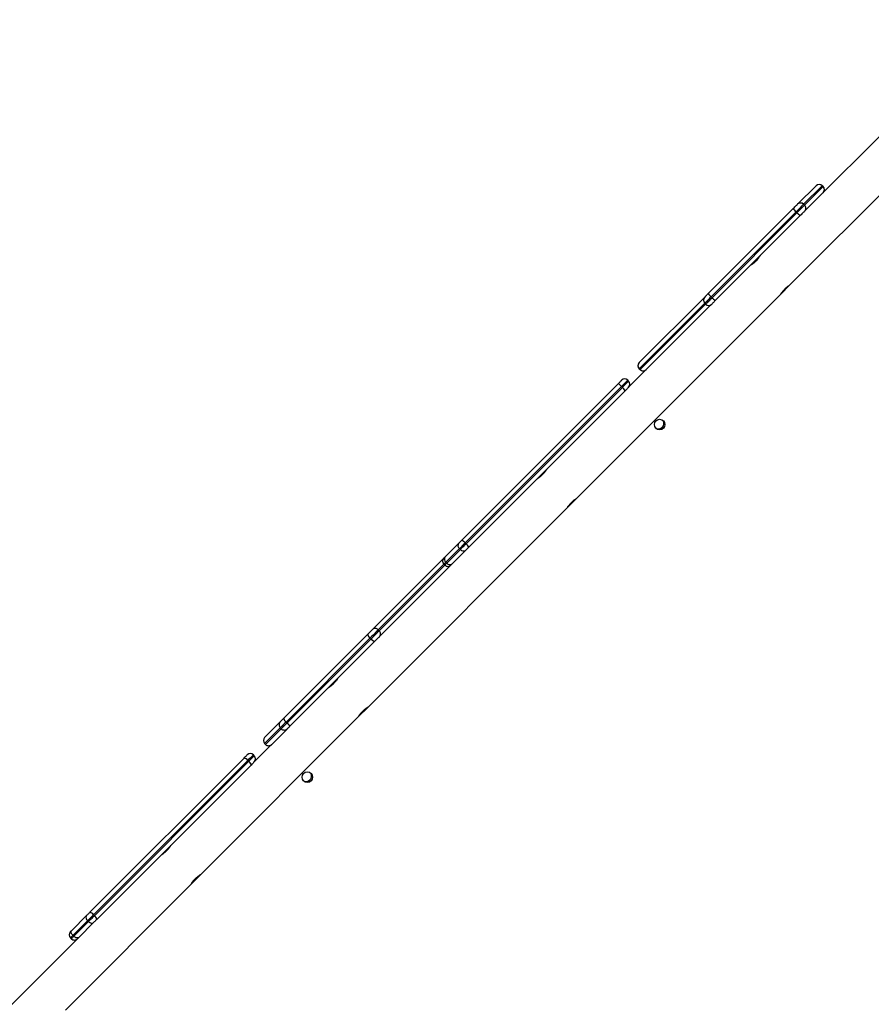
# Model space of a CAD drawing. Units: inches. Extents: x -524 to 1669, y 38 to 1081.
# Drawn here: x 457 to 525, y 515 to 594 of the extents above; entities that cross this region are included whole.
import ezdxf

# ---------------------------------------------------------------- set-up
doc = ezdxf.new("R2010")
doc.units = ezdxf.units.IN
doc.header["$MEASUREMENT"] = 0
doc.layers.add('VP-DIM', color=7, linetype='Continuous')
doc.layers.add('VP-EQ', color=7, linetype='Continuous', true_color=0x8a3492)
doc.styles.get("Standard").update_dxf_attribs({"font": 'arial.ttf'})
doc.dimstyles.get("Standard").update_dxf_attribs({"dimtxt": 14, "dimasz": 20, "dimexe": 20, "dimexo": 50, "dimgap": 20, "dimtad": 0, "dimdec": 0, "dimzin": 0, "dimdsep": 46, "dimtxsty": 'Standard', "dimcen": -0.09, "dimadec": 0, "dimazin": 0, "dimtfac": 1, "dimtdec": 4, "dimtofl": 0, "dimtmove": 0, "dimatfit": 3, "dimfxl": 70, "dimfxlon": 1, "dimtolj": 1, "dimtzin": 0, "dimarcsym": 0})

# ---------------------------------------------------------------- blocks, each defined once
blk = doc.blocks.new('*D149')
at = {"layer": 'Defpoints', "color": 0}
for p in [(1349.834, 964.747), (251.98, 495.291), (1349.834, 472.403)]:
    blk.add_point(p, dxfattribs=at)
at = {"layer": 'VP-DIM', "color": 0, "lineweight": -2}
for p, q in [((251.98, 894.747), (251.98, 984.747)), ((1349.834, 894.747), (1349.834, 984.747)), ((271.98, 964.747), (749.017, 964.747)), ((1329.834, 964.747), (829.407, 964.747))]:
    blk.add_line(p, q, dxfattribs=at)
at = {"layer": 'VP-DIM', "color": 0}
for points in [[(271.98, 968.08), (271.98, 961.414), (251.98, 964.747)], [(1329.834, 961.414), (1329.834, 968.08), (1349.834, 964.747)]]:
    blk.add_solid(points, dxfattribs=at)
at = {"layer": 'VP-DIM', "color": 0, "insert": (789.212, 964.747), "char_height": 14, "attachment_point": 5}
blk.add_mtext('\\A1;1100', dxfattribs=at)
blk = doc.blocks.new('*D151')
at = {"layer": 'Defpoints', "color": 0}
for p in [(1502.276, 1060.553), (1502.276, 474.414), (52.068, 472.391)]:
    blk.add_point(p, dxfattribs=at)
at = {"layer": 'VP-DIM', "color": 0, "lineweight": -2}
for p, q in [((52.068, 990.553), (52.068, 1080.553)), ((1502.276, 990.553), (1502.276, 1080.553)), ((72.068, 1060.553), (747.643, 1060.553)), ((1482.276, 1060.553), (828.033, 1060.553))]:
    blk.add_line(p, q, dxfattribs=at)
at = {"layer": 'VP-DIM', "color": 0}
for points in [[(72.068, 1063.886), (72.068, 1057.219), (52.068, 1060.553)], [(1482.276, 1057.219), (1482.276, 1063.886), (1502.276, 1060.553)]]:
    blk.add_solid(points, dxfattribs=at)
at = {"layer": 'VP-DIM', "color": 0, "insert": (787.838, 1060.553), "char_height": 14, "attachment_point": 5}
blk.add_mtext('\\A1;1450', dxfattribs=at)
blk = doc.blocks.new('RC1581_')
at = {"color": 0, "linetype": 'Continuous', "lineweight": 25}
for p, q in [((527.074, 585.774), (520.068, 578.769)), ((518.813, 572.748), (527.074, 581.008)), ((519.42, 579.252), (520.918, 580.75)), ((521.413, 580.75), (519.915, 579.252)), ((519.985, 579.181), (521.483, 580.679)), ((521.484, 580.679), (521.413, 580.75)), ((521.413, 580.75), (521.483, 580.679)), ((521.413, 580.75), (521.413, 580.75)), ((521.483, 580.679), (521.484, 580.679)), ((512.226, 572.058), (519.078, 578.91)), ((519.915, 579.252), (519.985, 579.181)), ((520.068, 578.769), (519.985, 578.686)), ((519.307, 578.644), (512.455, 571.792)), ((512.526, 571.722), (519.377, 578.573)), ((519.644, 578.344), (512.792, 571.493)), ((519.307, 578.644), (519.377, 578.573)), ((516.018, 574.632), (516.159, 574.773)), ((518.046, 571.98), (518.811, 572.745)), ((518.456, 572.477), (518.314, 572.335)), ((501.589, 555.524), (518.043, 571.978)), ((506.655, 566.487), (511.934, 571.766)), ((512.455, 571.792), (512.526, 571.722)), ((512.252, 570.952), (505.798, 564.499)), ((511.936, 571.273), (506.656, 565.993)), ((506.727, 565.922), (512.007, 571.202)), ((511.936, 571.273), (512.007, 571.202)), ((512.5, 571.201), (512.252, 570.952)), ((506.652, 566.484), (506.655, 566.487)), ((506.656, 565.993), (506.652, 565.989)), ((506.652, 565.989), (506.723, 565.919)), ((506.656, 565.993), (506.727, 565.922)), ((506.723, 565.919), (506.727, 565.922)), ((492.341, 552.173), (504.948, 564.78)), ((505.222, 564.559), (492.615, 551.952)), ((492.686, 551.881), (505.292, 564.488)), ((505.222, 564.559), (505.292, 564.488)), ((505.798, 564.994), (505.727, 565.064)), ((505.514, 564.214), (492.907, 551.607)), ((498.794, 557.408), (498.935, 557.549)), ((500.821, 554.756), (501.586, 555.521)), ((501.231, 555.253), (501.09, 555.111)), ((484.75, 538.685), (500.819, 554.753)), ((490.986, 550.818), (492.081, 551.913)), ((492.615, 551.952), (492.686, 551.881)), ((492.152, 551.489), (491.057, 550.394)), ((491.128, 550.324), (492.223, 551.419)), ((492.647, 551.347), (491.551, 550.252)), ((492.152, 551.489), (492.223, 551.419)), ((485.111, 544.943), (490.77, 550.602)), ((490.894, 550.231), (485.605, 544.942)), ((485.675, 544.871), (490.965, 550.16)), ((491.46, 550.16), (486.031, 544.732)), ((490.894, 550.231), (490.965, 550.16)), ((491.057, 550.394), (491.128, 550.324)), ((477.964, 537.796), (484.744, 544.576)), ((485.605, 544.942), (485.675, 544.871)), ((486.031, 544.732), (485.677, 544.378)), ((484.951, 544.288), (478.171, 537.508)), ((478.242, 537.437), (485.022, 544.218)), ((485.31, 544.01), (478.529, 537.23)), ((484.951, 544.288), (485.022, 544.218)), ((481.955, 540.569), (482.096, 540.71)), ((483.983, 537.917), (484.747, 538.682)), ((484.392, 538.414), (484.251, 538.272)), ((471.252, 525.187), (483.98, 537.915)), ((476.434, 536.266), (477.697, 537.529)), ((478.171, 537.508), (478.242, 537.437)), ((478.212, 536.913), (475.599, 534.3)), ((477.697, 537.034), (476.434, 535.771)), ((476.505, 535.7), (477.768, 536.963)), ((477.697, 537.034), (477.768, 536.963)), ((478.263, 536.963), (478.212, 536.913)), ((476.434, 535.771), (476.505, 535.7)), ((476.434, 535.771), (476.505, 535.7)), ((476.434, 535.771), (476.434, 535.771)), ((476.505, 535.7), (476.505, 535.7)), ((462.335, 522.167), (474.776, 534.608)), ((475.072, 534.409), (462.63, 521.967)), ((462.701, 521.896), (475.142, 534.338)), ((475.072, 534.409), (475.142, 534.338)), ((475.599, 534.795), (475.528, 534.865)), ((475.342, 534.043), (462.901, 521.601)), ((468.456, 527.07), (468.598, 527.212)), ((470.484, 524.419), (471.249, 525.184)), ((470.894, 524.915), (470.753, 524.774)), ((460.357, 514.291), (470.481, 524.416)), ((460.88, 520.712), (462.068, 521.9)), ((462.63, 521.967), (462.701, 521.896)), ((462.155, 521.492), (460.967, 520.304)), ((461.038, 520.234), (462.226, 521.421)), ((462.633, 521.334), (461.446, 520.146)), ((462.155, 521.492), (462.226, 521.421)), ((461.334, 520.034), (455.591, 514.291)), ((460.768, 520.105), (460.839, 520.034)), ((460.967, 520.304), (461.038, 520.234))]:
    blk.add_line(p, q, dxfattribs=at)
at = {"color": 0, "linetype": 'Continuous', "lineweight": 25, "flags": 128}
for points in [[(519.078, 578.91), (519.142, 578.974), (519.204, 579.036), (519.263, 579.095), (519.314, 579.147), (519.358, 579.19), (519.39, 579.222), (519.411, 579.243), (519.42, 579.252)], [(519.915, 579.252), (519.9, 579.237), (519.862, 579.199), (519.804, 579.141), (519.727, 579.064), (519.635, 578.972), (519.532, 578.869), (519.421, 578.758), (519.307, 578.644)], [(519.377, 578.573), (519.491, 578.687), (519.602, 578.798), (519.706, 578.902), (519.798, 578.994), (519.875, 579.07), (519.933, 579.129), (519.97, 579.166), (519.985, 579.181)], [(519.985, 578.686), (519.977, 578.678), (519.956, 578.657), (519.923, 578.624), (519.88, 578.581), (519.828, 578.529), (519.77, 578.471), (519.708, 578.408), (519.644, 578.344)], [(511.934, 571.766), (511.945, 571.777), (511.965, 571.797), (511.994, 571.826), (512.03, 571.862), (512.073, 571.905), (512.12, 571.953), (512.172, 572.004), (512.226, 572.058)], [(512.455, 571.792), (512.359, 571.696), (512.267, 571.604), (512.182, 571.519), (512.106, 571.443), (512.042, 571.379), (511.991, 571.328), (511.955, 571.292), (511.936, 571.273)], [(512.007, 571.202), (512.026, 571.222), (512.062, 571.257), (512.112, 571.308), (512.177, 571.372), (512.252, 571.448), (512.338, 571.533), (512.43, 571.625), (512.526, 571.722)], [(512.792, 571.493), (512.738, 571.439), (512.686, 571.387), (512.638, 571.339), (512.596, 571.296), (512.559, 571.26), (512.531, 571.232), (512.511, 571.212), (512.5, 571.201)], [(504.948, 564.78), (505.006, 564.838), (505.061, 564.893), (505.111, 564.943), (505.154, 564.986), (505.188, 565.02), (505.214, 565.046), (505.228, 565.06), (505.232, 565.064)], [(505.727, 565.064), (505.72, 565.057), (505.694, 565.031), (505.649, 564.986), (505.587, 564.925), (505.511, 564.848), (505.423, 564.76), (505.325, 564.662), (505.222, 564.559)], [(505.292, 564.488), (505.396, 564.591), (505.493, 564.689), (505.582, 564.777), (505.658, 564.854), (505.72, 564.915), (505.765, 564.96), (505.791, 564.987), (505.798, 564.994)], [(505.798, 564.499), (505.794, 564.495), (505.779, 564.48), (505.754, 564.455), (505.719, 564.42), (505.676, 564.377), (505.627, 564.327), (505.572, 564.272), (505.514, 564.214)], [(492.081, 551.913), (492.107, 551.939), (492.136, 551.968), (492.168, 552), (492.2, 552.032), (492.235, 552.067), (492.27, 552.102), (492.305, 552.138), (492.341, 552.173)], [(492.615, 551.952), (492.551, 551.889), (492.488, 551.825), (492.426, 551.763), (492.365, 551.702), (492.306, 551.643), (492.251, 551.588), (492.199, 551.536), (492.152, 551.489)], [(492.223, 551.419), (492.27, 551.466), (492.322, 551.517), (492.377, 551.573), (492.435, 551.631), (492.496, 551.692), (492.559, 551.755), (492.622, 551.818), (492.686, 551.881)], [(492.907, 551.607), (492.871, 551.572), (492.836, 551.536), (492.8, 551.501), (492.766, 551.467), (492.733, 551.434), (492.702, 551.403), (492.673, 551.374), (492.647, 551.347)], [(490.84, 550.656), (490.823, 550.645), (490.77, 550.602)], [(490.77, 550.602), (490.772, 550.604), (490.772, 550.604)], [(490.841, 550.658), (490.825, 550.648), (490.772, 550.604)], [(490.894, 550.726), (490.896, 550.728), (490.901, 550.734), (490.911, 550.743), (490.925, 550.757), (490.942, 550.774), (490.962, 550.794), (490.986, 550.818)], [(491.057, 550.394), (491.015, 550.352), (490.979, 550.316), (490.948, 550.286), (490.925, 550.262), (490.907, 550.244), (490.897, 550.234), (490.894, 550.231)], [(490.965, 550.16), (490.968, 550.163), (490.978, 550.174), (490.995, 550.191), (491.019, 550.215), (491.049, 550.245), (491.086, 550.282), (491.128, 550.324)], [(491.551, 550.252), (491.528, 550.228), (491.507, 550.208), (491.49, 550.191), (491.477, 550.177), (491.467, 550.168), (491.461, 550.162), (491.46, 550.16)], [(491.336, 550.036), (491.379, 550.089), (491.389, 550.106)], [(491.338, 550.039), (491.381, 550.092), (491.391, 550.107)], [(484.744, 544.576), (484.808, 544.64), (484.871, 544.703), (484.932, 544.764), (484.987, 544.819), (485.034, 544.866), (485.071, 544.903), (485.097, 544.929), (485.111, 544.943)], [(485.605, 544.942), (485.58, 544.917), (485.533, 544.87), (485.467, 544.804), (485.383, 544.72), (485.285, 544.622), (485.178, 544.515), (485.065, 544.402), (484.951, 544.288)], [(485.022, 544.218), (485.136, 544.331), (485.249, 544.444), (485.356, 544.552), (485.454, 544.649), (485.537, 544.733), (485.604, 544.799), (485.65, 544.846), (485.675, 544.871)], [(485.677, 544.378), (485.663, 544.364), (485.637, 544.337), (485.599, 544.3), (485.552, 544.253), (485.497, 544.198), (485.437, 544.138), (485.374, 544.074), (485.31, 544.01)], [(477.697, 537.529), (477.703, 537.535), (477.719, 537.551), (477.743, 537.575), (477.775, 537.607), (477.815, 537.647), (477.86, 537.692), (477.91, 537.742), (477.964, 537.796)], [(478.171, 537.508), (478.076, 537.414), (477.987, 537.325), (477.907, 537.244), (477.836, 537.173), (477.779, 537.116), (477.736, 537.073), (477.708, 537.045), (477.697, 537.034)], [(477.768, 536.963), (477.779, 536.974), (477.806, 537.002), (477.849, 537.045), (477.907, 537.103), (477.977, 537.173), (478.058, 537.254), (478.147, 537.343), (478.242, 537.437)], [(478.529, 537.23), (478.476, 537.177), (478.426, 537.127), (478.38, 537.081), (478.341, 537.042), (478.309, 537.009), (478.284, 536.985), (478.269, 536.969), (478.263, 536.963)], [(474.776, 534.608), (474.833, 534.665), (474.886, 534.718), (474.933, 534.765), (474.972, 534.804), (475.002, 534.834), (475.023, 534.855), (475.033, 534.865), (475.033, 534.865)], [(475.528, 534.865), (475.527, 534.864), (475.51, 534.847), (475.473, 534.81), (475.419, 534.756), (475.35, 534.687), (475.266, 534.603), (475.173, 534.51), (475.072, 534.409)], [(475.142, 534.338), (475.243, 534.439), (475.337, 534.533), (475.42, 534.616), (475.49, 534.686), (475.544, 534.74), (475.58, 534.776), (475.598, 534.793), (475.599, 534.795)], [(475.599, 534.3), (475.598, 534.299), (475.588, 534.289), (475.568, 534.269), (475.538, 534.238), (475.498, 534.199), (475.452, 534.152), (475.399, 534.1), (475.342, 534.043)], [(462.068, 521.9), (462.041, 521.864), (462.025, 521.82), (462.02, 521.769), (462.027, 521.714), (462.044, 521.657), (462.072, 521.599), (462.11, 521.543), (462.155, 521.492)], [(462.068, 521.9), (462.096, 521.928), (462.127, 521.959), (462.159, 521.991), (462.193, 522.025), (462.228, 522.06), (462.264, 522.096), (462.3, 522.132), (462.335, 522.167)], [(462.63, 521.967), (462.567, 521.904), (462.504, 521.841), (462.441, 521.778), (462.378, 521.715), (462.318, 521.655), (462.26, 521.597), (462.206, 521.543), (462.155, 521.492)], [(462.226, 521.421), (462.276, 521.472), (462.331, 521.526), (462.389, 521.584), (462.449, 521.645), (462.511, 521.707), (462.575, 521.77), (462.638, 521.834), (462.701, 521.896)], [(462.901, 521.601), (462.865, 521.566), (462.83, 521.53), (462.794, 521.495), (462.759, 521.46), (462.725, 521.426), (462.693, 521.393), (462.662, 521.363), (462.633, 521.334)], [(462.226, 521.421), (462.277, 521.376), (462.333, 521.339), (462.39, 521.311), (462.448, 521.293), (462.503, 521.287), (462.553, 521.292), (462.597, 521.308), (462.633, 521.334)], [(460.768, 520.6), (460.769, 520.601), (460.774, 520.606), (460.783, 520.615), (460.795, 520.627), (460.811, 520.644), (460.831, 520.663), (460.854, 520.686), (460.88, 520.712)], [(460.967, 520.304), (460.921, 520.258), (460.881, 520.218), (460.845, 520.182), (460.816, 520.154), (460.794, 520.131), (460.778, 520.115), (460.77, 520.107), (460.768, 520.105)], [(460.967, 520.304), (460.922, 520.356), (460.885, 520.411), (460.857, 520.469), (460.839, 520.526), (460.833, 520.581), (460.838, 520.632), (460.854, 520.676), (460.88, 520.712)], [(460.839, 520.034), (460.84, 520.036), (460.849, 520.045), (460.865, 520.06), (460.887, 520.083), (460.916, 520.112), (460.951, 520.147), (460.992, 520.188), (461.038, 520.234)], [(461.446, 520.146), (461.41, 520.12), (461.366, 520.104), (461.315, 520.099), (461.26, 520.106), (461.202, 520.123), (461.145, 520.151), (461.089, 520.188), (461.038, 520.234)], [(461.446, 520.146), (461.42, 520.121), (461.397, 520.098), (461.377, 520.078), (461.361, 520.062), (461.348, 520.049), (461.339, 520.04), (461.335, 520.035), (461.334, 520.034)]]:
    blk.add_lwpolyline(points, dxfattribs=at)
at = {"color": 0, "linetype": 'Continuous', "lineweight": 25}
for centre in [(508.301, 561.49), (479.875, 533.064)]:
    blk.add_circle(centre, 0.425, dxfattribs=at)
for centre, radius, start, end in [((521.165, 580.502), 0.35, 45, 135), ((521.165, 580.502), 0.35, 44.98636, 134.98603), ((521.236, 580.431), 0.35, 315.01348, 45.01413), ((521.236, 580.432), 0.35, 315, 45), ((520.083, 579.543), 1.188, 212.2158, 229.19934), ((519.667, 579.004), 0.35, 44.98677, 134.98563), ((519.738, 578.934), 0.35, 315.01358, 45.0154), ((520.278, 579.35), 1.189, 220.80581, 237.77757), ((512.182, 571.52), 0.349, 135.19126, 225.18668), ((513.232, 572.692), 1.189, 212.22044, 229.19872), ((513.426, 572.499), 1.189, 220.80399, 237.77939), ((512.254, 571.448), 0.349, 224.81117, 314.8095), ((506.9, 566.237), 0.35, 135, 225), ((506.902, 566.241), 0.349, 135.18894, 225.18901), ((506.971, 566.166), 0.35, 225, 315), ((506.974, 566.168), 0.349, 224.81461, 314.80882), ((504.558, 564.018), 0.856, 39.19971, 62.92302), ((505.48, 564.817), 0.35, 45, 135), ((504.751, 563.825), 0.856, 27.07507, 50.8022), ((505.551, 564.746), 0.35, 315, 45), ((508.201, 561.59), 0.45, 244.23028, 25.81264), ((492.341, 551.739), 0.313, 146.2018, 232.94061), ((491.951, 551.411), 0.856, 39.20182, 62.92152), ((492.145, 551.218), 0.856, 27.07615, 50.80111), ((492.473, 551.607), 0.313, 217.05616, 303.80196), ((491.141, 550.478), 0.35, 135, 225), ((491.246, 550.644), 0.313, 146.20031, 232.9413), ((491.212, 550.408), 0.35, 225, 315), ((491.377, 550.512), 0.313, 217.05578, 303.80221), ((485.304, 544.761), 0.59, 198.32016, 233.3089), ((485.357, 544.696), 0.349, 44.79733, 134.79832), ((485.429, 544.623), 0.349, 315.20215, 45.20221), ((485.495, 544.57), 0.59, 216.69247, 251.68025), ((477.944, 537.282), 0.35, 135.01049, 225.0109), ((478.523, 537.981), 0.59, 198.31924, 233.30943), ((478.715, 537.79), 0.59, 216.69238, 251.68062), ((478.015, 537.211), 0.35, 224.98992, 314.99076), ((476.681, 536.018), 0.35, 135, 225), ((476.681, 536.019), 0.35, 135.01106, 225.01033), ((476.752, 535.948), 0.35, 225, 315), ((476.752, 535.948), 0.35, 224.98775, 314.99017), ((474.655, 534.111), 0.512, 35.52753, 76.26188), ((475.281, 534.618), 0.35, 45, 135), ((474.845, 533.921), 0.512, 13.74089, 54.47039), ((475.352, 534.547), 0.35, 315, 45), ((479.775, 533.164), 0.45, 244.22973, 25.8132), ((462.213, 521.67), 0.512, 35.5298, 76.26106), ((462.403, 521.48), 0.512, 13.73893, 54.4702), ((461.015, 520.352), 0.35, 135, 225), ((461.086, 520.282), 0.35, 225, 315)]:
    blk.add_arc(centre, radius, start, end, dxfattribs=at)
for points, knots in [([(516.159, 574.773), (516.193, 574.809), (516.261, 574.881), (516.342, 574.989), (516.399, 575.075), (516.431, 575.129), (516.431, 575.13), (516.431, 575.13)], [0, 0, 0, 0, 0.209585, 0.418988, 0.633123, 0.850668, 1, 1, 1, 1]), ([(515.661, 574.36), (515.66, 574.359), (515.654, 574.355), (515.688, 574.375), (515.758, 574.419), (515.859, 574.49), (515.951, 574.567), (516.003, 574.617), (516.018, 574.632)], [0, 0, 0, 0, 0.0630639, 0.270005, 0.4790526, 0.6945461, 0.9112947, 1, 1, 1, 1]), ([(518.812, 572.749), (518.814, 572.75), (518.82, 572.753), (518.785, 572.734), (518.715, 572.69), (518.614, 572.618), (518.522, 572.542), (518.471, 572.491), (518.456, 572.477)], [0, 0, 0, 0, 0.063064, 0.270003, 0.479054, 0.694547, 0.911295, 1, 1, 1, 1]), ([(518.314, 572.335), (518.28, 572.299), (518.212, 572.227), (518.131, 572.12), (518.074, 572.033), (518.043, 571.98), (518.042, 571.979), (518.042, 571.979)], [0, 0, 0, 0, 0.20958, 0.418988, 0.633124, 0.850667, 1, 1, 1, 1]), ([(498.437, 557.135), (498.435, 557.135), (498.43, 557.131), (498.464, 557.151), (498.534, 557.195), (498.635, 557.266), (498.727, 557.343), (498.779, 557.393), (498.794, 557.408)], [0, 0, 0, 0, 0.063064, 0.270004, 0.479056, 0.694554, 0.911292, 1, 1, 1, 1]), ([(498.935, 557.549), (498.969, 557.585), (499.037, 557.657), (499.118, 557.764), (499.175, 557.851), (499.207, 557.905), (499.207, 557.906), (499.207, 557.906)], [0, 0, 0, 0, 0.209585, 0.418983, 0.633119, 0.850665, 1, 1, 1, 1]), ([(501.09, 555.111), (501.056, 555.075), (500.988, 555.003), (500.907, 554.896), (500.85, 554.809), (500.818, 554.756), (500.818, 554.755), (500.818, 554.754)], [0, 0, 0, 0, 0.2095847, 0.4189807, 0.6331184, 0.8506648, 1, 1, 1, 1]), ([(501.588, 555.525), (501.589, 555.526), (501.595, 555.529), (501.561, 555.509), (501.491, 555.466), (501.39, 555.394), (501.298, 555.318), (501.246, 555.267), (501.231, 555.253)], [0, 0, 0, 0, 0.063064, 0.270004, 0.479053, 0.694554, 0.911292, 1, 1, 1, 1]), ([(482.096, 540.71), (482.13, 540.746), (482.198, 540.818), (482.279, 540.926), (482.336, 541.012), (482.368, 541.066), (482.368, 541.067), (482.368, 541.067)], [0, 0, 0, 0, 0.209586, 0.418992, 0.633128, 0.850666, 1, 1, 1, 1]), ([(481.598, 540.297), (481.596, 540.296), (481.591, 540.292), (481.625, 540.312), (481.695, 540.356), (481.796, 540.427), (481.888, 540.504), (481.94, 540.554), (481.955, 540.569)], [0, 0, 0, 0, 0.063064, 0.2700047, 0.4790538, 0.6945467, 0.9112949, 1, 1, 1, 1]), ([(484.251, 538.272), (484.217, 538.236), (484.149, 538.164), (484.068, 538.057), (484.011, 537.97), (483.979, 537.917), (483.979, 537.916), (483.979, 537.916)], [0, 0, 0, 0, 0.209585, 0.41899, 0.633125, 0.850668, 1, 1, 1, 1]), ([(484.749, 538.686), (484.751, 538.687), (484.756, 538.69), (484.722, 538.67), (484.652, 538.627), (484.551, 538.555), (484.459, 538.479), (484.407, 538.428), (484.392, 538.414)], [0, 0, 0, 0, 0.0630637, 0.2700033, 0.4790542, 0.694547, 0.9112919, 1, 1, 1, 1]), ([(468.598, 527.212), (468.632, 527.248), (468.7, 527.32), (468.78, 527.427), (468.838, 527.514), (468.869, 527.567), (468.87, 527.568), (468.87, 527.569)], [0, 0, 0, 0, 0.209586, 0.418986, 0.633126, 0.850667, 1, 1, 1, 1]), ([(468.099, 526.798), (468.098, 526.797), (468.092, 526.794), (468.126, 526.814), (468.197, 526.857), (468.298, 526.929), (468.39, 527.005), (468.441, 527.056), (468.456, 527.07)], [0, 0, 0, 0, 0.063064, 0.270004, 0.479051, 0.694546, 0.911288, 1, 1, 1, 1]), ([(470.753, 524.774), (470.719, 524.738), (470.65, 524.666), (470.57, 524.559), (470.513, 524.472), (470.481, 524.418), (470.481, 524.418), (470.48, 524.417)], [0, 0, 0, 0, 0.2095843, 0.4189843, 0.633125, 0.8506662, 1, 1, 1, 1]), ([(471.251, 525.188), (471.252, 525.188), (471.258, 525.192), (471.224, 525.172), (471.154, 525.128), (471.052, 525.057), (470.961, 524.98), (470.909, 524.93), (470.894, 524.915)], [0, 0, 0, 0, 0.063064, 0.270005, 0.479054, 0.694547, 0.911288, 1, 1, 1, 1])]:
    blk.add_open_spline(points, degree=3, knots=knots, dxfattribs=at)
blk = doc.blocks.new('RC1581_2D')
at = {"layer": 'VP-EQ', "color": 0}
blk.add_blockref('RC1581_', (0, 0), dxfattribs=at)

msp = doc.modelspace()

# ---------------------------------------------------------------- block references
at = {"layer": 'VP-EQ', "color": 0}
msp.add_blockref('RC1581_2D', (0, 0), dxfattribs=at)

# ---------------------------------------------------------------- dimensions: what is measured, and where the dimension line sits
at = {"layer": 'VP-DIM', "color": 0}
dim = msp.add_linear_dim(base=(1502.276, 1060.553), p1=(52.068, 472.391), p2=(1502.276, 474.414), dimstyle='Standard', dxfattribs=at)
dim.commit()
dim.dimension.update_dxf_attribs({"geometry": '*D151', "text_midpoint": (787.838, 1060.553), "dimtype": 160})
dim = msp.add_linear_dim(base=(1349.834, 964.747), p1=(251.98, 495.291), p2=(1349.834, 472.403), text='1100', dimstyle='Standard', dxfattribs=at)
dim.commit()
dim.dimension.update_dxf_attribs({"geometry": '*D149', "text_midpoint": (789.212, 964.747), "dimtype": 160})

doc.saveas('drawing.dxf')
